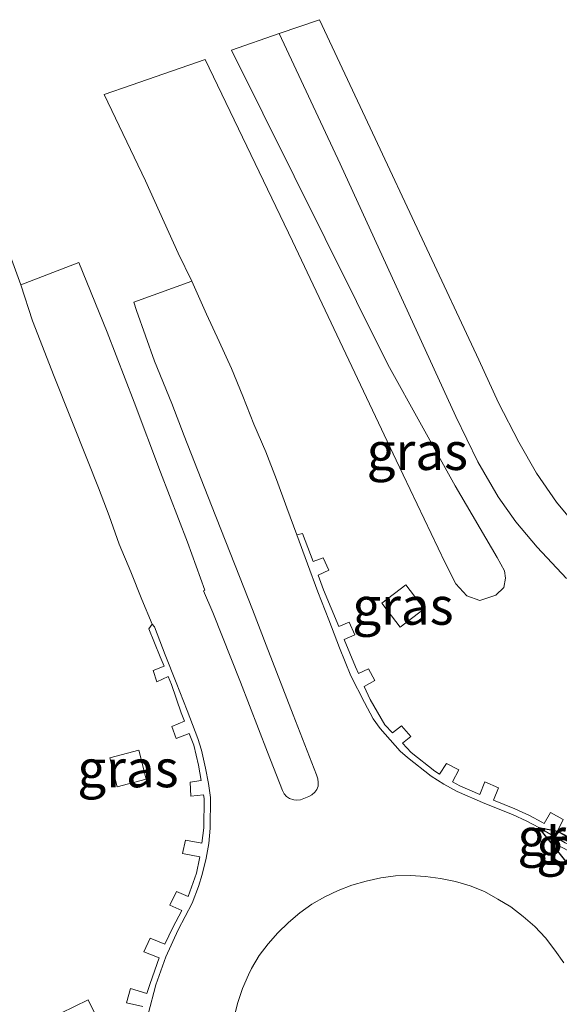
# Model space of a CAD drawing. Units: metres. Extents: x 231434 to 240003, y 550000 to 556250.
# Drawn here: x 239894 to 239930, y 555093 to 555159 of the extents above; entities that cross this region are included whole.
import ezdxf
from ezdxf.enums import TextEntityAlignment as Align

# ---------------------------------------------------------------- set-up
doc = ezdxf.new("R2010")
doc.units = ezdxf.units.M
for name, color, linetype, lineweight in [('B-ME-AL-OVERIG-L-B1', 7, 'Continuous', 18), ('B-ME-IE-GRASLAND-GV-B6', 93, 'Continuous', 18), ('B-ME-KG-KADASTRAAL-OPNAMEDTMGRENS-L-B1', 10, 'Continuous', 25), ('B-ME-VH-VERH_SOORT-BITUMEN-GV-B6', 8, 'IE-TERREINAFSCHEIDING-NATUURLIJK-HOUTWAL', 18), ('B-ME-VH-VERH_SOORT-GV-B6', 8, 'Continuous', 18), ('B-ME-VW-MARKERING-STREEP-015-L-B1', 7, 'Continuous', 18)]:
    doc.layers.add(name, color=color, linetype=linetype, lineweight=lineweight)
doc.styles.add('NLCS-ISO', font='NLCS-ISO.TTF')
doc.linetypes.add('IE-TERREINAFSCHEIDING-NATUURLIJK-HOUTWAL', pattern='A,7,-1.5,[67,NLCS.SHX,S=0.75,R=45,X=0,Y=0],-1.5,7,-1.5,[70,NLCS.SHX,S=0.75,R=0,X=0,Y=0],-1.5', length=20)

msp = doc.modelspace()

# ---------------------------------------------------------------- linework, layer by layer
at = {"layer": 'B-ME-IE-GRASLAND-GV-B6'}
for points in [[(239912.5831, 555124.6918, 17.1104), (239911.9186, 555126.508, 17.1153), (239911.2381, 555128.3848, 17.1122), (239910.517, 555130.2509, 17.1027), (239909.7268, 555132.0889, 17.1185), (239908.9896, 555133.9479, 17.109), (239908.2221, 555135.7955, 17.0948), (239907.4028, 555137.6196, 17.0846), (239906.5624, 555139.4343, 17.1101), (239905.571, 555141.6284, 17.1689), (239904.67, 555143.513, 17.086), (239902.489, 555148.345, 17.098), (239899.724, 555154.105, 17.074), (239901.537, 555154.734, 17.056), (239906.462, 555156.444, 16.808), (239912.309, 555144.316, 16.763), (239919.223, 555129.677, 16.772), (239922.494, 555122.836, 16.827), (239923.217, 555121.433, 16.827), (239923.943, 555120.634, 16.815), (239924.824, 555120.309, 16.742), (239925.754, 555120.617, 16.659), (239925.882, 555120.66, 16.648), (239926.415, 555121.187, 16.597), (239926.529, 555121.796, 16.554), (239926.464, 555122.291, 16.516), (239925.979, 555123.187, 16.512), (239923.169, 555127.968, 16.589), (239918.668, 555136.077, 16.576), (239908.223, 555157.055, 16.6), (239911.419, 555158.165, 16.717), (239915.492, 555149.463, 16.691), (239923.219, 555132.602, 16.708), (239924.681, 555129.565, 16.704), (239926.041, 555127.239, 16.716), (239927.224, 555125.577, 16.721), (239928.656, 555123.876, 16.721), (239930.595, 555121.781, 16.755)], [(239894.004, 555089.003, 17.028), (239891.463, 555094.611, 16.943), (239888.388, 555101.544, 16.807), (239886.308, 555106.423, 16.741), (239884.771, 555110.72, 16.729), (239881.8714, 555122.4242, 16.749), (239880.1927, 555128.0654, 16.7591), (239877.4728, 555137.4277, 16.6999), (239875.0827, 555145.5494, 16.6547), (239875.188, 555145.586, 16.657), (239890.178, 555150.79, 16.988), (239890.891, 555149.26, 16.983), (239892.707, 555145.309, 17.013), (239894.1614, 555141.3905, 17.0935), (239894.937, 555138.992, 17.0677), (239896.3925, 555135.2637, 17.0882), (239898.6062, 555129.6877, 17.126), (239899.3555, 555127.8328, 17.1415), (239900.0634, 555125.9625, 17.1289), (239900.7187, 555124.0709, 17.0994), (239901.5069, 555122.2318, 17.127), (239902.2429, 555120.372, 17.1191), (239902.9415, 555118.7362, 17.1296)], [(239930.7107, 555104.4973, 17.2534), (239930.0027, 555104.9042, 17.2624), (239930.3895, 555105.6951, 17.2666), (239929.5292, 555106.1548, 17.2702), (239929.1154, 555105.4141, 17.2737), (239928.9579, 555105.5047, 17.2757), (239928.1363, 555105.9499, 17.2741), (239927.1644, 555106.3946, 17.2722), (239925.7219, 555106.9732, 17.2905), (239926.0609, 555107.8086, 17.2618), (239925.1501, 555108.2023, 17.2433), (239924.818, 555107.3561, 17.2509), (239923.4775, 555107.932, 17.2186), (239922.9996, 555108.1999, 17.2251), (239923.4223, 555109.0089, 17.1869), (239922.5941, 555109.4407, 17.1785), (239922.118, 555108.7217, 17.2036), (239921.8035, 555108.9241, 17.175), (239920.2296, 555110.156, 17.1454), (239919.6441, 555110.7778, 17.1477), (239920.2092, 555111.2448, 17.1482), (239919.5854, 555111.951, 17.149), (239918.9856, 555111.4772, 17.1502), (239918.477, 555112.0174, 17.1522), (239917.4847, 555113.7064, 17.1521), (239917.095, 555114.5739, 17.1408), (239917.7958, 555114.9751, 17.139), (239917.3745, 555115.753, 17.1354), (239916.7033, 555115.4459, 17.1295), (239916.5034, 555115.8909, 17.1237), (239915.7506, 555117.7157, 17.128), (239916.459, 555118.0178, 17.1285), (239916.0984, 555118.861, 17.1295), (239915.3947, 555118.5784, 17.1301), (239914.3815, 555121.0343, 17.1359), (239914.0234, 555121.9963, 17.1307), (239914.7241, 555122.3413, 17.1296), (239914.3433, 555123.1656, 17.127), (239913.6833, 555122.9099, 17.1258), (239912.9814, 555124.7956, 17.1157), (239912.5831, 555124.6918, 17.1104)], [(239919.8645, 555121.3575, 17.1169), (239918.2719, 555120.129, 17.1169), (239919.5004, 555118.5364, 17.1169), (239921.093, 555119.7649, 17.1169), (239919.8645, 555121.3575, 17.1169)], [(239902.9415, 555118.7362, 17.1296), (239902.7086, 555118.4222, 17.1349), (239903.466, 555116.5565, 17.1444), (239903.7221, 555115.9334, 17.1455), (239902.9887, 555115.6462, 17.146), (239903.243, 555114.8852, 17.1466), (239904.0072, 555115.2398, 17.1468), (239904.2266, 555114.706, 17.1478), (239904.8775, 555112.8212, 17.1443), (239905.0913, 555112.26, 17.1487), (239904.2428, 555111.895, 17.1523), (239904.5395, 555111.1088, 17.1545), (239905.405, 555111.4365, 17.1552), (239905.7046, 555110.65, 17.1614), (239906.0306, 555109.3151, 17.1516), (239906.2017, 555108.3054, 17.1541), (239905.4636, 555108.1735, 17.1549), (239905.5197, 555107.2388, 17.1561), (239906.3671, 555107.329, 17.1566), (239906.4087, 555107.0831, 17.1572), (239906.3875, 555105.1246, 17.1603), (239906.243, 555104.1212, 17.1675), (239905.1489, 555104.3139, 17.1708), (239904.9555, 555103.4286, 17.1733), (239906.1103, 555103.1999, 17.1741), (239906.0944, 555103.09, 17.1749), (239905.883, 555102.1145, 17.1845), (239905.3417, 555100.5446, 17.235), (239904.5545, 555100.8865, 17.214), (239904.1073, 555099.9612, 17.2237), (239904.9061, 555099.6201, 17.2519), (239904.3063, 555098.4912, 17.2651), (239903.7882, 555097.359, 17.2797), (239902.7878, 555097.7719, 17.235), (239902.3803, 555096.8502, 17.2596), (239903.3972, 555096.4599, 17.2868), (239902.7925, 555094.7472, 17.2688), (239902.5775, 555094.0639, 17.2631), (239901.4948, 555094.3977, 17.2616), (239901.2156, 555093.4603, 17.2586), (239902.3049, 555093.1974, 17.2558)], [(239902.0308, 555110.3144, 17.0444), (239900.0944, 555109.809, 17.0444), (239900.5998, 555107.8726, 17.0444), (239902.5362, 555108.378, 17.0444), (239902.0308, 555110.3144, 17.0444)], [(239931.4211, 555104.1489, 17.2395), (239930.7107, 555104.4973, 17.2534), (239930.0027, 555104.9042, 17.2624), (239931.4211, 555104.1489, 17.2395)], [(239897.7193, 555090.9448, 17.0496), (239899.5401, 555091.8231, 17.0496), (239898.6618, 555093.6438, 17.0496), (239896.841, 555092.7655, 17.0496), (239897.7193, 555090.9448, 17.0496)]]:
    msp.add_polyline3d(points, dxfattribs=at)
at = {"layer": 'B-ME-KG-KADASTRAAL-OPNAMEDTMGRENS-L-B1'}
msp.add_polyline3d([(239936.8253, 555095.1135, 17.3053), (239928.7585, 555105.1472, 17.3055), (239930.0027, 555104.9042, 17.2624), (239931.4211, 555104.1489, 17.2395)], dxfattribs=at)
at = {"layer": 'B-ME-VH-VERH_SOORT-BITUMEN-GV-B6'}
for points in [[(239930.595, 555121.781, 16.755), (239928.656, 555123.876, 16.721), (239927.224, 555125.577, 16.721), (239926.041, 555127.239, 16.716), (239924.681, 555129.565, 16.704), (239923.219, 555132.602, 16.708), (239915.492, 555149.463, 16.691), (239911.419, 555158.165, 16.717), (239914.105, 555159.097, 16.683), (239917.482, 555151.886, 16.661), (239924.747, 555136.383, 16.734), (239926.055, 555133.511, 16.742), (239927.418, 555130.898, 16.755), (239928.607, 555128.813, 16.755), (239929.943, 555126.883, 16.751), (239931.252, 555125.301, 16.746)], [(239902.6581, 555092.6933, 17.283), (239903.1804, 555094.6516, 17.2941), (239903.8372, 555096.5205, 17.2936), (239904.6767, 555098.3178, 17.2888), (239905.5984, 555100.1126, 17.2604), (239906.0284, 555101.2131, 17.2215), (239906.2806, 555102.0122, 17.1988), (239906.5442, 555103.1027, 17.1808), (239906.7058, 555104.0931, 17.1739), (239906.8052, 555105.1163, 17.1666), (239906.8318, 555107.1528, 17.1698), (239906.7018, 555108.086, 17.1729), (239906.4882, 555109.1232, 17.1765), (239906.2156, 555110.3307, 17.169), (239905.971, 555111.0922, 17.1642), (239905.2668, 555112.9641, 17.1585), (239904.5384, 555114.8306, 17.1604), (239903.8027, 555116.6911, 17.1475), (239903.0949, 555118.5494, 17.1507), (239902.9415, 555118.7362, 17.1296), (239902.2429, 555120.372, 17.1191), (239901.5069, 555122.2318, 17.127), (239900.7187, 555124.0709, 17.0994), (239900.0634, 555125.9625, 17.1289), (239899.3555, 555127.8328, 17.1415), (239898.6062, 555129.6877, 17.126), (239896.3925, 555135.2637, 17.0882), (239894.937, 555138.992, 17.0677), (239894.1614, 555141.3905, 17.0935), (239898.0335, 555142.8833, 17.1112), (239899.9315, 555138.2227, 17.1433), (239901.7217, 555133.5529, 17.148), (239903.4842, 555128.8736, 17.1938), (239905.2854, 555124.2101, 17.188), (239906.4599, 555120.9961, 17.2419), (239906.3662, 555120.9584, 17.2407), (239906.994, 555119.5091, 17.2701), (239908.8306, 555114.8582, 17.2839), (239910.6391, 555110.1984, 17.3065), (239911.6402, 555107.6349, 17.3132), (239911.7507, 555107.4026, 17.318), (239911.9108, 555107.234, 17.3229), (239912.113, 555107.0864, 17.3269), (239912.4039, 555106.9983, 17.3305), (239912.5872, 555106.9786, 17.3327), (239912.8322, 555107.0075, 17.3357), (239913.1638, 555107.1331, 17.3397), (239913.3968, 555107.2364, 17.3366), (239913.6039, 555107.3472, 17.3345), (239913.7892, 555107.5134, 17.3315), (239913.9241, 555107.6941, 17.327), (239914.02, 555107.9276, 17.3244), (239914.0228, 555108.1686, 17.3222), (239913.9911, 555108.4106, 17.3199), (239913.9026, 555108.6652, 17.3163), (239912.3504, 555112.674, 17.3052), (239910.5439, 555117.3352, 17.2846), (239909.6283, 555119.7144, 17.2762), (239908.7726, 555121.9271, 17.2707), (239906.8993, 555126.6484, 17.2261), (239905.0722, 555131.3022, 17.2261), (239904.2548, 555133.4625, 17.1999), (239903.0908, 555136.2867, 17.1451), (239901.8903, 555139.6894, 17.118), (239901.7111, 555140.24, 17.1123), (239905.571, 555141.6284, 17.1689), (239906.5624, 555139.4343, 17.1101), (239907.4028, 555137.6196, 17.0846), (239908.2221, 555135.7955, 17.0948), (239908.9896, 555133.9479, 17.109), (239909.7268, 555132.0889, 17.1185), (239910.517, 555130.2509, 17.1027), (239911.2381, 555128.3848, 17.1122), (239911.9186, 555126.508, 17.1153), (239912.5831, 555124.6918, 17.1104), (239913.297, 555122.7614, 17.1424), (239913.9972, 555120.8879, 17.1438), (239914.7312, 555119.0252, 17.1433), (239915.4524, 555117.164, 17.1475), (239916.2106, 555115.2954, 17.1553), (239917.1054, 555113.5012, 17.157), (239917.7004, 555112.4227, 17.1569), (239918.1694, 555111.7713, 17.1569), (239919.4984, 555110.2614, 17.1711), (239919.9769, 555109.8339, 17.1743), (239921.5656, 555108.5904, 17.2043), (239922.412, 555108.0455, 17.2259), (239923.298, 555107.5637, 17.2486), (239925.1521, 555106.7671, 17.2928), (239927.0023, 555106.0187, 17.3023), (239927.9534, 555105.5836, 17.304), (239928.7585, 555105.1472, 17.3055), (239930.5188, 555104.1355, 17.2833)], [(239936.8253, 555095.1135, 17.3053), (239928.7585, 555105.1472, 17.3055), (239930.5188, 555104.1355, 17.2833)], [(239930.4387, 555096.1236, 17.4897), (239929.8347, 555096.9764, 17.496), (239929.1963, 555097.7941, 17.4975), (239928.4811, 555098.5427, 17.4896), (239927.7058, 555099.2238, 17.4969), (239926.8965, 555099.8567, 17.4906), (239926.0141, 555100.3822, 17.4985), (239925.1194, 555100.8741, 17.5), (239924.1732, 555101.2577, 17.494), (239923.185, 555101.5505, 17.4984), (239922.1942, 555101.7424, 17.4968), (239921.1992, 555101.8904, 17.4936), (239920.197, 555101.9432, 17.4968), (239919.1951, 555101.9201, 17.4905), (239918.2038, 555101.795, 17.4936), (239917.2321, 555101.5758, 17.4984), (239916.2755, 555101.3063, 17.4897), (239915.3498, 555100.9503, 17.4867), (239914.454, 555100.528, 17.4932), (239913.5967, 555100.0316, 17.4919), (239912.7923, 555099.4568, 17.501), (239912.039, 555098.8184, 17.4994), (239911.3347, 555098.1276, 17.4931), (239910.6808, 555097.3886, 17.4915), (239910.0775, 555096.605, 17.4899), (239909.5737, 555095.7532, 17.4963), (239909.3656, 555095.3127, 17.5043)], [(239909.3656, 555095.3127, 17.5043), (239908.9698, 555094.4085, 17.505), (239908.6534, 555093.4736, 17.5034), (239908.4139, 555092.5156, 17.4971)]]:
    msp.add_polyline3d(points, dxfattribs=at)
at = {"layer": 'B-ME-VH-VERH_SOORT-GV-B6'}
msp.add_polyline3d([(239933.736, 555104.2236, 17.2041), (239933.4773, 555103.3867, 17.197), (239934.3912, 555103.1487, 17.1766), (239935.3575, 555102.9595, 17.166), (239936.3253, 555102.8744, 17.1556), (239937.3889, 555102.8077, 17.1635), (239937.3631, 555102.3991, 17.1919), (239936.2946, 555102.4662, 17.1841), (239935.3004, 555102.5536, 17.1952), (239934.3007, 555102.7493, 17.2063), (239933.3607, 555102.9941, 17.2269), (239932.3612, 555103.3318, 17.2489), (239931.2552, 555103.7744, 17.2696), (239930.5188, 555104.1355, 17.2833), (239928.7585, 555105.1472, 17.3055), (239930.0027, 555104.9042, 17.2624), (239930.7107, 555104.4973, 17.2534), (239931.4211, 555104.1489, 17.2395), (239932.5024, 555103.7162, 17.2189), (239932.5132, 555103.7441, 17.2186), (239932.8172, 555104.5301, 17.2095), (239933.736, 555104.2236, 17.2041)], dxfattribs=at)
at = {"layer": 'B-ME-VW-MARKERING-STREEP-015-L-B1'}
msp.add_polyline3d([(239942.1254, 555102.6467, 17.2043), (239941.747, 555102.5488, 17.2026), (239940.6017, 555102.2965, 17.1961), (239940.0149, 555102.1806, 17.1985), (239939.0703, 555102.0518, 17.2007), (239937.9327, 555101.9591, 17.2038), (239936.9032, 555101.9617, 17.2108), (239936.0076, 555102.0235, 17.2112), (239935.009, 555102.1548, 17.2184), (239933.946, 555102.3995, 17.2315), (239933.0195, 555102.6596, 17.2512), (239932.062, 555103.0098, 17.2735), (239931.0892, 555103.4244, 17.293), (239930.0133, 555103.9884, 17.3132), (239929.4288, 555104.3134, 17.3162)], dxfattribs=at)

# ---------------------------------------------------------------- texts
at = {"layer": 'B-ME-AL-OVERIG-L-B1', "ltscale": 0.2, "style": 'NLCS-ISO'}
msp.add_text('bbln', height=2.5, dxfattribs=at).set_placement((239932.8576, 555103.9209), align=Align.MIDDLE_CENTER)
at = {"layer": 'B-ME-IE-GRASLAND-GV-B6', "ltscale": 0.2, "style": 'NLCS-ISO'}
for p in [(239920.6407, 555130.2802), (239919.6824, 555119.947), (239901.3153, 555109.0935), (239930.7119, 555104.5265), (239931.9671, 555103.9326)]:
    msp.add_text('gras', height=2.5, dxfattribs=at).set_placement(p, align=Align.MIDDLE_CENTER)

doc.saveas('drawing.dxf')
